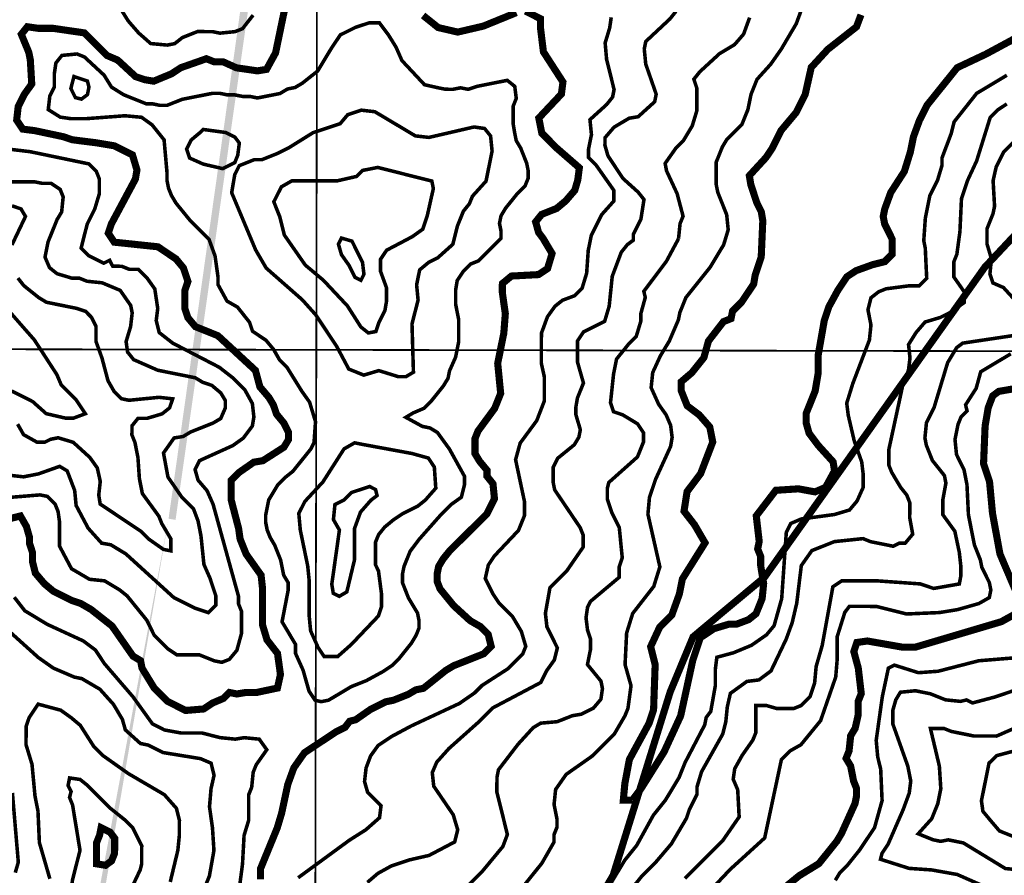
# Model space of a CAD drawing. Units: millimetres. Extents: x 17486 to 18693, y 61147 to 61594.
# Drawn here: x 18081 to 18109, y 61371 to 61395 of the extents above; entities that cross this region are included whole.
import ezdxf

# ---------------------------------------------------------------- set-up
doc = ezdxf.new("R2010")
doc.units = ezdxf.units.MM
doc.header["$MEASUREMENT"] = 0
for name, color, linetype in [('SHS', 7, 'Continuous'), ('地层界线', 7, 'Continuous'), ('等高线', 33, 'Continuous')]:
    doc.layers.add(name, color=color, linetype=linetype)

msp = doc.modelspace()

# ---------------------------------------------------------------- linework, layer by layer
at = {"layer": 'SHS', "color": 104}
for points in [[(18088.043, 61401.799, 152), (18086.841, 61393.213, 152), (18087.049, 61393.184, 152)], [(18088.28, 61401.765, 152), (18088.043, 61401.799, 152), (18087.049, 61393.184, 152)], [(18086.841, 61393.213, 152), (18085.092, 61380.841, 152), (18087.049, 61393.184, 152)], [(18085.092, 61380.841, 152), (18085.289, 61380.809, 152), (18087.049, 61393.184, 152)], [(18085.289, 61380.809, 152), (18087.049, 61393.184, 152), (18087.049, 61393.184, 152)], [(18086.841, 61393.213, 152), (18087.049, 61393.184, 152), (18087.049, 61393.184, 152)], [(18082.688, 61367.974, 152), (18082.875, 61367.944, 152), (18085.092, 61380.841, 152)], [(18082.875, 61367.944, 152), (18085.092, 61380.841, 152), (18085.092, 61380.841, 152)]]:
    msp.add_solid(points, dxfattribs=at)
at = {"layer": '地层界线', "const_width": 0.2, "elevation": 321}
msp.add_lwpolyline([(18075.624, 61353.002), (18082.658, 61353.445), (18089.431, 61359.402), (18095.009, 61366.359), (18097.616, 61370.8), (18099.225, 61375.969), (18099.869, 61377.515), (18101.878, 61379.191), (18108.088, 61387.926), (18115.797, 61396.151), (18117.279, 61399.042), (18119.364, 61403.734), (18121.664, 61408.179), (18121.74, 61410.806), (18121.66, 61416.927), (18122.042, 61419.752), (18124.131, 61425.794), (18124.938, 61427.186), (18126.937, 61428.102), (18129.98, 61428), (18135.484, 61426.925)], dxfattribs=at)
at = {"layer": '等高线'}
for points, const_width, elevation in [([(18089.195, 61352.585), (18089.508, 61525.775)], 0.05, 127), ([(18080.58, 61380.835), (18080.919, 61380.919), (18081.088, 61380.622), (18081.172, 61380.325), (18081.172, 61380.156), (18081.256, 61379.901), (18081.256, 61379.647), (18081.34, 61379.308), (18081.594, 61379.01), (18081.848, 61378.798), (18082.356, 61378.543), (18082.61, 61378.458), (18082.907, 61378.287), (18083.499, 61377.82), (18084.091, 61376.971), (18084.303, 61376.844), (18084.345, 61376.632), (18084.683, 61376.08), (18085.064, 61375.698), (18085.572, 61375.442), (18086.081, 61375.484), (18086.335, 61375.653), (18086.632, 61375.779), (18086.802, 61375.949), (18087.014, 61375.906), (18087.268, 61375.948), (18087.565, 61375.947), (18088.159, 61376.073), (18088.244, 61376.455), (18088.161, 61377.048), (18087.865, 61377.43), (18087.738, 61377.854), (18087.74, 61378.872), (18087.698, 61379.253), (18087.276, 61379.847), (18087.107, 61380.272), (18087.065, 61380.568), (18086.855, 61381.374), (18086.856, 61381.925), (18087.068, 61382.137), (18087.492, 61382.433), (18087.747, 61382.475), (18088.341, 61382.855), (18088.468, 61383.067), (18088.469, 61383.279), (18088.342, 61383.533), (18088.131, 61383.788), (18088.046, 61384.042), (18087.92, 61384.255), (18087.666, 61384.552), (18087.539, 61385.018), (18086.482, 61385.995), (18085.846, 61386.251), (18085.635, 61386.505), (18085.55, 61386.76), (18085.551, 61387.269), (18085.637, 61387.523), (18085.51, 61387.905), (18085.299, 61388.159), (18084.791, 61388.499), (18083.562, 61388.629), (18083.393, 61388.883), (18083.478, 61389.138), (18084.158, 61390.408), (18084.201, 61390.662), (18084.075, 61391.086), (18083.567, 61391.342), (18083.058, 61391.427), (18082.38, 61391.513), (18082.126, 61391.599), (18081.321, 61391.77), (18080.982, 61391.813), (18080.813, 61392.067), (18080.856, 61392.449), (18081.026, 61392.788), (18081.238, 61393.084), (18081.197, 61393.762), (18081.155, 61393.974), (18080.944, 61394.483), (18081.114, 61394.695), (18081.411, 61394.652), (18081.835, 61394.651), (18082.725, 61394.522), (18083.359, 61393.885), (18083.656, 61393.758), (18084.164, 61393.29), (18084.418, 61393.205), (18084.672, 61393.162), (18085.181, 61393.373), (18085.436, 61393.542), (18086.157, 61393.795), (18086.369, 61393.71), (18086.623, 61393.71), (18087.004, 61393.539), (18087.597, 61393.453), (18087.852, 61393.495), (18088.107, 61393.961), (18088.406, 61395.402)], 0.2, 97), ([(18083.743, 61395.199), (18083.955, 61394.859), (18084.251, 61394.519), (18084.589, 61394.222), (18085.055, 61394.179), (18085.267, 61394.221), (18085.48, 61394.39), (18085.904, 61394.559), (18086.328, 61394.558), (18086.54, 61394.515), (18086.964, 61394.557), (18087.176, 61394.641), (18087.473, 61395.022)], 0.1, 97), ([(18095.146, 61395.135), (18095.569, 61394.922), (18095.569, 61394.668), (18095.652, 61393.989), (18096.202, 61393.14), (18096.159, 61392.801), (18095.522, 61392.124), (18095.606, 61391.7), (18096.029, 61391.276), (18096.664, 61390.723), (18096.621, 61390.384), (18096.535, 61390.088), (18096.28, 61389.792), (18096.026, 61389.58), (18095.602, 61389.411), (18095.432, 61389.2), (18095.516, 61388.903), (18095.643, 61388.733), (18095.896, 61388.309), (18095.768, 61387.885), (18095.514, 61387.716), (18094.751, 61387.675), (18094.496, 61387.464), (18094.495, 61387.209), (18094.579, 61386.616), (18094.536, 61386.065), (18094.364, 61385.217), (18094.448, 61384.369), (18094.277, 61383.946), (18093.81, 61383.311), (18093.725, 61383.099), (18093.724, 61382.675), (18093.851, 61382.463), (18094.062, 61382.208), (18094.062, 61382.039), (18094.231, 61381.826), (18094.273, 61381.402), (18094.06, 61380.979), (18092.998, 61379.921), (18092.828, 61379.71), (18092.701, 61379.498), (18092.658, 61379.286), (18092.658, 61379.074), (18092.742, 61378.862), (18093.123, 61378.395), (18093.588, 61377.97), (18093.885, 61377.8), (18094.096, 61377.588), (18094.18, 61377.249), (18093.968, 61377.037), (18093.119, 61376.7), (18092.907, 61376.573), (18092.271, 61376.065), (18092.059, 61376.023), (18091.846, 61375.897), (18091.422, 61375.728), (18091.21, 61375.686), (18090.786, 61375.475), (18090.361, 61375.179), (18090.192, 61375.137), (18090.064, 61374.967), (18089.81, 61374.841), (18088.918, 61374.249), (18088.621, 61373.826), (18088.451, 61373.36), (18088.279, 61372.555), (18088.152, 61372.131), (18087.683, 61370.988), (18087.683, 61370.691)], 0.2, 97), ([(18090.692, 61370.6), (18090.989, 61370.854), (18091.371, 61371.065), (18091.88, 61371.234), (18092.431, 61371.36), (18093.153, 61371.74), (18093.238, 61372.079), (18093.112, 61372.503), (18092.562, 61373.31), (18092.521, 61373.691), (18092.648, 61373.988), (18092.988, 61374.368), (18093.795, 61375.088), (18094.219, 61375.511), (18095.577, 61376.229), (18095.747, 61376.567), (18095.96, 61376.864), (18096.045, 61377.203), (18095.75, 61377.797), (18095.708, 61378.178), (18095.836, 61378.899), (18096.304, 61379.364), (18096.771, 61380.041), (18096.772, 61380.38), (18096.687, 61380.592), (18095.969, 61381.654), (18095.927, 61381.866), (18095.927, 61382.289), (18096.055, 61382.544), (18096.522, 61382.924), (18096.65, 61383.136), (18096.692, 61383.348), (18096.566, 61383.772), (18096.566, 61383.984), (18096.609, 61384.238), (18096.78, 61384.662), (18096.611, 61385.255), (18096.612, 61385.849), (18096.782, 61386.103), (18097.376, 61386.398), (18097.504, 61386.822), (18097.591, 61387.67), (18097.846, 61388.347), (18098.016, 61388.559), (18098.186, 61388.686), (18098.186, 61388.855), (18098.399, 61389.279), (18098.485, 61389.83), (18098.316, 61390.042), (18097.892, 61390.424), (18097.47, 61391.061), (18097.385, 61391.358), (18097.386, 61391.57), (18097.641, 61391.866), (18098.065, 61392.119), (18098.32, 61392.161), (18098.787, 61392.584), (18098.829, 61392.796), (18098.534, 61393.645), (18098.493, 61394.069), (18098.535, 61394.28), (18099.215, 61394.915), (18099.385, 61395.127)], 0.1, 97), ([(18092.263, 61395.013), (18092.686, 61394.673), (18093.237, 61394.545), (18093.958, 61394.713), (18094.891, 61395.093)], 0.2, 97), ([(18094.93, 61370.295), (18095.61, 61371.142), (18095.95, 61371.735), (18095.951, 61371.947), (18096.036, 61372.158), (18096.036, 61372.37), (18095.952, 61372.794), (18095.996, 61373.218), (18096.293, 61373.642), (18097.015, 61374.149), (18097.652, 61374.783), (18097.949, 61375.292), (18098.034, 61375.503), (18098.12, 61376.139), (18097.952, 61376.733), (18097.996, 61377.623), (18098.167, 61378.174), (18098.761, 61378.935), (18098.932, 61379.486), (18098.596, 61380.97), (18098.639, 61381.437), (18098.809, 61381.945), (18099.235, 61382.877), (18099.278, 61383.131), (18099.236, 61383.47), (18099.109, 61383.767), (18098.898, 61384.064), (18098.687, 61384.531), (18098.73, 61384.955), (18098.943, 61385.42), (18099.198, 61385.844), (18099.453, 61386.437), (18099.496, 61386.649), (18099.667, 61387.072), (18100.346, 61387.919), (18100.729, 61388.554), (18100.857, 61388.977), (18100.815, 61389.401), (18100.562, 61390.038), (18100.52, 61390.25), (18100.521, 61390.886), (18100.692, 61391.309), (18100.819, 61391.521), (18101.244, 61391.944), (18101.414, 61392.367), (18101.5, 61392.791), (18101.67, 61393.215), (18102.053, 61393.638), (18102.35, 61394.061), (18102.775, 61394.781), (18102.946, 61395.247)], 0.1, 97), ([(18104.598, 61395.032), (18104.471, 61394.693), (18103.664, 61394.059), (18103.197, 61393.551), (18103.026, 61392.788), (18102.771, 61392.28), (18102.346, 61391.772), (18102.091, 61391.264), (18101.92, 61391.01), (18101.453, 61390.502), (18101.495, 61390.248), (18101.664, 61389.739), (18101.79, 61389.484), (18101.832, 61389.23), (18101.788, 61388.213), (18101.618, 61387.704), (18101.575, 61387.45), (18101.235, 61386.942), (18100.98, 61386.688), (18100.937, 61386.476), (18100.725, 61386.392), (18100.3, 61385.842), (18100.172, 61385.376), (18099.832, 61384.952), (18099.535, 61384.699), (18099.535, 61384.444), (18099.703, 61384.02), (18100.042, 61383.765), (18100.338, 61383.426), (18100.422, 61383.001), (18100.081, 61382.112), (18099.699, 61381.604), (18099.613, 61381.053), (18099.909, 61380.671), (18100.205, 61380.162), (18099.567, 61379.146), (18099.482, 61378.722), (18099.269, 61378.129), (18098.929, 61377.791), (18098.673, 61377.24), (18098.8, 61376.731), (18098.755, 61375.46), (18098.627, 61375.078), (18098.074, 61374.062), (18097.946, 61373.384), (18097.903, 61372.918), (18098.157, 61372.917)], 0.2, 97), ([(18089.387, 61375.689), (18089.218, 61375.732), (18089.049, 61375.987), (18088.88, 61376.58), (18088.669, 61377.047), (18088.67, 61377.301), (18088.289, 61377.938), (18088.461, 61378.828), (18088.461, 61379.04), (18088.334, 61379.252), (18088.25, 61379.676), (18088.081, 61380.1), (18087.955, 61380.312), (18087.87, 61380.525), (18087.828, 61380.737), (18087.829, 61380.948), (18087.914, 61381.372), (18088.169, 61381.796), (18088.382, 61382.007), (18088.594, 61382.176), (18089.104, 61382.811), (18089.189, 61382.981), (18089.232, 61383.574), (18089.064, 61384.125), (18088.852, 61384.422), (18088.43, 61385.101), (18088.218, 61385.314), (18088.049, 61385.611), (18087.838, 61385.865), (18087.457, 61386.121), (18087.372, 61386.375), (18087.034, 61386.8), (18086.738, 61386.97), (18086.484, 61387.436), (18086.485, 61387.648), (18086.401, 61388.242), (18086.232, 61388.709), (18085.682, 61389.261), (18085.302, 61389.728), (18085.175, 61389.94), (18085.09, 61390.152), (18085.048, 61390.364), (18085.049, 61390.576), (18084.966, 61391.509), (18084.627, 61391.933), (18084.331, 61392.146), (18083.865, 61392.189), (18082.763, 61392.106), (18082.339, 61392.107), (18082.042, 61392.15), (18081.703, 61392.362), (18081.746, 61392.744), (18081.874, 61392.998), (18081.875, 61393.379), (18081.918, 61393.676), (18082.088, 61393.888), (18082.512, 61393.929), (18082.723, 61393.844), (18083.274, 61393.334), (18083.485, 61392.995), (18083.824, 61392.782), (18084.459, 61392.527), (18084.629, 61392.527), (18084.84, 61392.484), (18085.052, 61392.483), (18085.477, 61392.652), (18086.325, 61392.82), (18086.537, 61392.82), (18086.748, 61392.777), (18086.96, 61392.776), (18087.172, 61392.734), (18087.384, 61392.733), (18087.596, 61392.69), (18088.232, 61392.816), (18088.444, 61392.943), (18088.656, 61392.985), (18088.868, 61393.112), (18089.293, 61393.45), (18089.676, 61394.085), (18089.931, 61394.466), (18090.355, 61394.677), (18090.737, 61394.804), (18091.033, 61394.803), (18091.287, 61394.464), (18091.498, 61394.124), (18091.667, 61393.742), (18092.302, 61393.063), (18092.683, 61392.977), (18092.895, 61392.935), (18093.107, 61392.934), (18093.319, 61392.976), (18093.531, 61392.933), (18093.785, 61393.018), (18094.634, 61393.186), (18094.845, 61393.016), (18094.887, 61392.677), (18094.802, 61392.465), (18094.801, 61391.956), (18094.843, 61391.702), (18094.885, 61391.49), (18095.012, 61391.278), (18095.18, 61390.853), (18095.222, 61390.641), (18095.222, 61390.429), (18095.137, 61390.218), (18094.924, 61390.006), (18094.584, 61389.583), (18094.457, 61389.371), (18094.414, 61389.159), (18094.456, 61388.947), (18094.456, 61388.735), (18093.819, 61388.101), (18093.607, 61388.016), (18093.394, 61387.805), (18093.224, 61387.551), (18093.181, 61387.297), (18093.181, 61386.873), (18093.265, 61386.449), (18093.263, 61385.813), (18093.178, 61385.389), (18093.008, 61385.008), (18092.965, 61384.796), (18092.837, 61384.584), (18092.497, 61384.161), (18092.285, 61383.95), (18091.988, 61383.823), (18091.776, 61383.696), (18092.242, 61383.441), (18092.454, 61383.398), (18092.665, 61383.271), (18093.004, 61382.804), (18093.426, 61382.04), (18093.426, 61381.786), (18093.34, 61381.447), (18093.043, 61381.235), (18092.788, 61380.981), (18092.151, 61380.262), (18091.896, 61379.923), (18091.726, 61379.5), (18091.683, 61379.288), (18091.683, 61379.034), (18091.851, 61378.609), (18092.105, 61378.185), (18092.147, 61377.973), (18092.147, 61377.761), (18092.061, 61377.549), (18091.934, 61377.338), (18091.594, 61376.914), (18091.382, 61376.703), (18091.127, 61376.534), (18090.66, 61376.28), (18090.236, 61376.112), (18089.599, 61375.731), (18089.387, 61375.689)], 0.1, 97), ([(18097.562, 61394.96), (18097.519, 61394.664), (18097.391, 61394.24), (18097.432, 61393.774), (18097.643, 61392.926), (18097.6, 61392.714), (18097.43, 61392.502), (18096.963, 61392.079), (18097.005, 61391.655), (18096.919, 61391.232), (18096.919, 61391.02), (18097.13, 61390.807), (18097.637, 61390.086), (18097.637, 61389.789), (18097.297, 61389.408), (18096.999, 61388.815), (18096.914, 61388.391), (18096.87, 61387.756), (18096.742, 61387.332), (18096.53, 61387.121), (18096.19, 61386.994), (18095.978, 61386.825), (18095.766, 61386.529), (18095.595, 61386.063), (18095.594, 61385.215), (18095.678, 61384.833), (18095.677, 61384.155), (18095.464, 61383.604), (18094.996, 61382.969), (18094.868, 61382.503), (18095.12, 61381.316), (18095.12, 61380.935), (18094.949, 61380.511), (18094.27, 61379.792), (18094.1, 61379.538), (18094.014, 61379.156), (18094.225, 61378.732), (18094.394, 61378.477), (18094.775, 61378.095), (18095.029, 61377.671), (18095.155, 61377.247), (18095.07, 61377.035), (18094.645, 61376.612), (18093.924, 61376.147), (18093.712, 61375.935), (18093.287, 61375.64), (18091.929, 61375.006), (18091.378, 61374.711), (18090.996, 61374.457), (18090.783, 61374.161), (18090.656, 61373.822), (18090.613, 61373.44), (18090.697, 61373.144), (18091.078, 61372.761), (18091.035, 61372.422), (18090.652, 61372.084), (18090.186, 61371.788), (18088.742, 61370.731)], 0.1, 97), ([(18101.461, 61394.953), (18101.291, 61394.487), (18101.036, 61394.191), (18100.612, 61393.937), (18100.06, 61393.43), (18099.89, 61393.218), (18099.974, 61392.964), (18099.973, 61392.328), (18099.845, 61391.904), (18099.59, 61391.481), (18099.378, 61391.269), (18099.08, 61390.846), (18099.122, 61390.634), (18099.418, 61389.997), (18099.586, 61389.361), (18099.501, 61389.15), (18099.458, 61388.726)], 0.1, 97), ([(18098.157, 61372.917), (18098.412, 61373.256), (18099.05, 61374.272), (18099.518, 61375.289), (18099.86, 61376.856), (18100.073, 61377.492), (18100.455, 61377.745), (18100.879, 61377.872), (18101.091, 61377.871), (18101.43, 61377.998), (18101.642, 61378.167), (18101.813, 61378.59), (18101.856, 61379.014), (18101.772, 61379.523), (18101.773, 61379.777), (18101.688, 61379.99), (18101.731, 61380.201), (18101.648, 61380.922), (18102.2, 61381.642), (18102.836, 61381.683), (18103.302, 61381.597), (18103.599, 61381.724), (18103.854, 61382.19), (18103.812, 61382.444), (18103.389, 61382.911), (18103.135, 61383.251), (18103.051, 61383.548), (18103.052, 61383.802), (18103.307, 61384.437), (18103.393, 61384.946), (18103.394, 61385.454), (18103.565, 61386.429), (18103.693, 61386.81), (18103.948, 61387.276), (18104.203, 61387.657), (18104.458, 61387.826), (18104.925, 61387.995), (18105.264, 61388.079), (18105.476, 61388.29), (18105.477, 61388.714), (18105.266, 61389.139), (18105.224, 61389.351), (18105.267, 61389.562), (18105.437, 61390.028), (18105.82, 61390.621), (18105.99, 61391.172), (18106.076, 61391.596), (18106.246, 61392.062), (18106.459, 61392.485), (18107.309, 61393.543), (18108.115, 61393.923), (18109.133, 61394.472)], 0.2, 97), ([(18082.637, 61392.657), (18082.806, 61392.784), (18082.849, 61392.996), (18082.807, 61393.166), (18082.426, 61393.294), (18082.34, 61392.955), (18082.467, 61392.7), (18082.637, 61392.657)], 0.1, 97), ([(18108.707, 61393.329), (18107.858, 61392.821), (18107.221, 61392.017), (18107.136, 61391.678), (18106.88, 61391.001), (18106.88, 61390.789), (18106.752, 61390.365), (18106.539, 61389.942), (18106.411, 61389.306), (18106.367, 61388.67), (18106.409, 61388.458), (18106.45, 61387.61), (18106.238, 61387.399), (18105.941, 61387.399), (18105.305, 61387.316), (18105.093, 61387.231), (18104.88, 61387.062), (18104.795, 61386.723), (18104.879, 61386.299), (18104.836, 61385.876), (18104.367, 61384.647), (18104.197, 61384.096), (18104.239, 61383.757), (18104.407, 61383.036)], 0.1, 97), ([(18098.067, 61370.332), (18098.407, 61370.755), (18098.789, 61371.136), (18099.257, 61371.686), (18099.682, 61372.406), (18099.767, 61372.66), (18099.98, 61373.083), (18099.98, 61373.295), (18100.108, 61373.719), (18100.704, 61374.778), (18100.789, 61375.117), (18100.832, 61375.54), (18100.918, 61375.922), (18101.385, 61376.26), (18101.724, 61376.302), (18102.063, 61376.555), (18102.489, 61377.445), (18102.659, 61377.911), (18102.788, 61378.461), (18102.917, 61379.521), (18103.214, 61379.944), (18103.85, 61380.197), (18104.656, 61380.281), (18104.868, 61380.195), (18105.503, 61380.067), (18105.673, 61380.151), (18105.843, 61380.151), (18106.055, 61380.405), (18105.971, 61380.872), (18105.972, 61381.295), (18105.888, 61381.507), (18105.718, 61381.72), (18105.465, 61382.144), (18105.38, 61382.356), (18105.381, 61382.78), (18105.766, 61384.56), (18105.936, 61385.026), (18105.979, 61385.365), (18105.938, 61385.746), (18106.15, 61386.085), (18106.405, 61386.381), (18106.829, 61386.508), (18107.084, 61386.634), (18107.508, 61386.93), (18107.509, 61387.227), (18107.213, 61387.651), (18107.214, 61388.075), (18107.299, 61388.287), (18107.385, 61388.923), (18107.429, 61389.855), (18107.599, 61390.363), (18107.855, 61390.914), (18108.239, 61392.143), (18108.451, 61392.354), (18108.706, 61392.523)], 0.1, 97), ([(18091.566, 61384.841), (18091.778, 61384.841), (18091.99, 61384.967), (18091.95, 61386.324), (18092.121, 61387.002), (18092.08, 61387.426), (18092.165, 61387.849), (18092.42, 61388.061), (18092.674, 61388.188), (18093.099, 61388.568), (18093.227, 61389.077), (18093.397, 61389.5), (18093.567, 61389.712), (18093.653, 61389.924), (18094.035, 61390.347), (18094.206, 61391.194), (18094.164, 61391.618), (18093.995, 61391.83), (18093.699, 61391.873), (18092.426, 61391.579), (18092.045, 61391.622), (18090.902, 61392.303), (18090.52, 61392.346), (18090.139, 61392.219), (18089.926, 61391.965), (18089.163, 61391.713), (18088.484, 61391.29), (18088.144, 61391.121), (18087.72, 61390.952), (18087.508, 61390.953), (18087.084, 61390.784), (18086.956, 61390.53), (18086.87, 61390.021), (18087.546, 61388.409), (18087.842, 61387.9), (18088.857, 61387.008), (18089.238, 61386.583), (18089.83, 61385.692), (18090.168, 61385.056), (18090.591, 61384.885), (18091.015, 61385.012), (18091.566, 61384.841)], 0.1, 97), ([(18086.617, 61390.7), (18086.957, 61390.869), (18087.042, 61391.081), (18087.085, 61391.42), (18086.958, 61391.59), (18086.704, 61391.717), (18086.068, 61391.803), (18085.983, 61391.719), (18085.729, 61391.507), (18085.601, 61391.253), (18085.685, 61390.999), (18086.067, 61390.828), (18086.617, 61390.7)], 0.1, 97), ([(18108.916, 61391.463), (18108.618, 61391.167), (18108.406, 61390.743), (18108.32, 61390.362), (18108.361, 61389.641), (18108.318, 61389.43), (18108.148, 61389.006), (18108.147, 61388.582), (18108.274, 61388.158), (18108.23, 61387.734), (18108.315, 61387.48), (18108.611, 61387.352), (18109.077, 61386.842)], 0.1, 97), ([(18080.454, 61381.429), (18081.471, 61381.512), (18081.683, 61381.469), (18081.895, 61381.256), (18081.979, 61381.044), (18082.021, 61380.748), (18082.02, 61380.069), (18082.358, 61379.433), (18082.866, 61379.135), (18083.29, 61379.092), (18083.713, 61378.837), (18083.925, 61378.667), (18084.475, 61377.988), (18084.686, 61377.563), (18085.066, 61377.181), (18085.32, 61377.011), (18085.956, 61377.01), (18086.38, 61376.84), (18086.592, 61376.797), (18086.804, 61376.881), (18087.016, 61377.135), (18087.144, 61377.601), (18087.145, 61378.237), (18087.061, 61378.449), (18087.061, 61378.661), (18086.346, 61381.248), (18086.177, 61381.63), (18085.923, 61381.927), (18085.839, 61382.224), (18085.966, 61382.478), (18086.9, 61382.9), (18087.197, 61383.111), (18087.452, 61383.45), (18087.495, 61383.704), (18087.453, 61384.086), (18087.242, 61384.468), (18086.903, 61384.808), (18086.522, 61385.105), (18085.209, 61385.786), (18084.829, 61386.083), (18084.744, 61386.422), (18084.787, 61386.761), (18084.704, 61387.313), (18084.492, 61387.61), (18084.238, 61387.865), (18083.984, 61387.865), (18083.772, 61387.95), (18083.518, 61387.951), (18083.433, 61388.12), (18083.264, 61388.036), (18082.84, 61388.249), (18082.629, 61388.461), (18082.8, 61389.139), (18083.012, 61389.562), (18083.14, 61389.986), (18083.141, 61390.41), (18083.057, 61390.622), (18082.845, 61390.834), (18081.193, 61391.177), (18080.472, 61391.263)], 0.1, 97), ([(18090.721, 61386.072), (18090.933, 61386.114), (18091.018, 61386.368), (18091.188, 61386.707), (18091.231, 61386.961), (18091.232, 61387.343), (18091.063, 61387.809), (18091.064, 61388.148), (18091.234, 61388.402), (18091.955, 61388.782), (18092.252, 61388.994), (18092.38, 61389.375), (18092.551, 61390.138), (18092.509, 61390.35), (18090.984, 61390.734), (18090.56, 61390.65), (18090.39, 61390.481), (18089.838, 61390.355), (18088.567, 61390.357), (18088.27, 61390.188), (18088.057, 61389.765), (18088.226, 61389.341), (18088.352, 61388.832), (18088.944, 61387.983), (18089.452, 61387.558), (18090.129, 61386.836), (18090.509, 61386.242), (18090.721, 61386.072)], 0.1, 97), ([(18080.258, 61390.331), (18081.318, 61390.329), (18081.53, 61390.286), (18081.784, 61390.285), (18082.038, 61390.115), (18082.123, 61389.903), (18082.08, 61389.479), (18081.952, 61389.268), (18081.696, 61388.632), (18081.611, 61388.209), (18081.738, 61387.912), (18081.949, 61387.742), (18082.373, 61387.614), (18082.585, 61387.613), (18082.797, 61387.528), (18083.22, 61387.485), (18083.729, 61387.272), (18084.025, 61386.848), (18084.067, 61386.636), (18084.023, 61386.254), (18083.896, 61385.831), (18083.937, 61385.534), (18084.107, 61385.322), (18084.784, 61385.024), (18085.844, 61384.81), (18086.055, 61384.682), (18086.309, 61384.597), (18086.563, 61384.384), (18086.69, 61384.172), (18086.69, 61383.96), (18086.562, 61383.664), (18086.35, 61383.537), (18085.714, 61383.284), (18085.501, 61383.157), (18085.247, 61383.115), (18084.949, 61382.692), (18085.075, 61382.013), (18085.456, 61381.462), (18085.794, 61381.122), (18085.921, 61380.783), (18086.005, 61380.358), (18086.088, 61379.553), (18086.257, 61379.171), (18086.426, 61378.662), (18086.425, 61378.408), (18086.213, 61378.196), (18085.832, 61378.324), (18085.239, 61378.622), (18083.885, 61379.854), (18083.461, 61380.109), (18083.207, 61380.152), (18082.826, 61380.576), (18082.488, 61381.213), (18082.447, 61381.637), (18082.236, 61382.188), (18082.024, 61382.316), (18081.43, 61382.105), (18081.006, 61382.021), (18080.625, 61382.064)], 0.1, 97), ([(18080.679, 61388.55), (18081.062, 61389.354), (18080.935, 61389.566), (18080.681, 61389.652)], 0.1, 97), ([(18090.511, 61387.556), (18090.596, 61387.725), (18090.555, 61388.064), (18090.259, 61388.658), (18089.963, 61388.744), (18089.877, 61388.574), (18089.962, 61388.278), (18090.173, 61387.98), (18090.342, 61387.641), (18090.511, 61387.556)], 0.1, 97), ([(18099.458, 61388.726), (18099.117, 61388.091), (18098.48, 61387.244), (18098.522, 61387.074), (18098.394, 61386.608), (18098.394, 61386.396), (18098.266, 61385.973), (18098.053, 61385.761), (18097.713, 61385.338), (18097.628, 61384.914), (18097.542, 61384.109), (18097.626, 61383.855), (18097.88, 61383.769), (18098.304, 61383.514), (18098.473, 61383.26), (18098.472, 61383.005), (18098.302, 61382.582), (18097.495, 61381.863), (18097.452, 61381.693), (18097.452, 61381.396), (18097.578, 61381.015), (18097.789, 61380.59), (18097.873, 61379.742), (18097.787, 61379.488), (18097.787, 61379.192), (18096.98, 61378.515), (18096.895, 61378.346), (18096.852, 61378.049), (18096.894, 61377.71), (18096.978, 61377.455), (18096.978, 61377.158), (18096.892, 61376.735), (18097.273, 61376.268), (18097.315, 61376.056), (18097.272, 61375.759), (18097.059, 61375.505), (18096.72, 61375.336), (18096.466, 61375.294), (18096.041, 61375.126), (18095.575, 61375.084), (18095.363, 61374.957), (18094.938, 61374.492), (18094.386, 61373.772), (18094.343, 61373.56), (18094.342, 61373.137), (18094.637, 61371.949), (18094.509, 61371.61), (18093.914, 61370.891), (18093.532, 61370.51)], 0.1, 97), ([(18080.839, 61383.505), (18081.008, 61383.208), (18081.389, 61382.995), (18081.601, 61382.995), (18081.771, 61383.079), (18081.983, 61383.121), (18082.407, 61382.993), (18082.872, 61382.569), (18083.084, 61382.272), (18083.168, 61381.89), (18083.125, 61381.508), (18083.166, 61381.254), (18084.31, 61380.489), (18084.521, 61380.277), (18084.944, 61379.979), (18085.156, 61379.936), (18085.157, 61380.275), (18084.903, 61380.7), (18084.819, 61380.912), (18084.354, 61381.549), (18084.27, 61381.973), (18084.229, 61382.566), (18084.145, 61382.99), (18084.06, 61383.202), (18084.061, 61383.457), (18084.231, 61383.668), (18084.485, 61383.668), (18084.909, 61383.794), (18085.121, 61383.963), (18085.207, 61384.217), (18084.825, 61384.26), (18083.977, 61384.177), (18083.765, 61384.22), (18083.554, 61384.432), (18083.385, 61384.729), (18083.216, 61385.366), (18083.048, 61385.832), (18083.049, 61386.256), (18082.922, 61386.511), (18082.753, 61386.681), (18082.498, 61386.766), (18081.651, 61386.937), (18081.439, 61387.065), (18081.016, 61387.404), (18080.847, 61387.617)], 0.1, 97), ([(18080.379, 61386.939), (18081.31, 61385.878), (18081.944, 61384.902), (18082.071, 61384.605), (18082.494, 61384.18), (18082.747, 61383.798), (18082.408, 61383.672), (18082.196, 61383.672), (18081.645, 61383.8), (18081.264, 61384.14), (18080.671, 61384.438)], 0.1, 97), ([(18108.863, 61385.995), (18107.464, 61385.786), (18107.294, 61385.659), (18107.039, 61385.235), (18106.655, 61383.965), (18106.442, 61383.541), (18106.399, 61383.117), (18106.441, 61382.905), (18106.61, 61382.481), (18106.948, 61382.057), (18106.99, 61381.844), (18106.905, 61381.378), (18106.904, 61380.955), (18107.242, 61380.488), (18107.368, 61379.894), (18107.41, 61379.512), (18107.409, 61379.216), (18107.367, 61379.004), (18106.646, 61378.878), (18106.264, 61379.006), (18105.035, 61379.093), (18104.06, 61379.095), (18103.806, 61378.926), (18103.506, 61377.273), (18103.335, 61376.68), (18103.292, 61376.214), (18103.164, 61375.833), (18102.909, 61375.579), (18102.697, 61375.494), (18102.231, 61375.495), (18101.934, 61375.581), (18101.638, 61375.581), (18101.636, 61374.818), (18101.551, 61374.606), (18101.254, 61374.183), (18101.041, 61373.802), (18100.998, 61373.505), (18101.125, 61373.208), (18101.166, 61372.445), (18100.698, 61371.768), (18099.636, 61370.71)], 0.1, 97), ([(18049.204, 61385.674), (18229.438, 61385.328)], 0.05, 140), ([(18100.271, 61370.285), (18100.909, 61370.962), (18101.885, 61371.851), (18102.355, 61374.054), (18102.61, 61374.308), (18102.907, 61374.477), (18103.46, 61375.154), (18103.886, 61376.382), (18103.929, 61376.891), (18103.93, 61377.527), (18104.143, 61378.205), (18104.271, 61378.374), (18105.034, 61378.372), (18105.881, 61378.159), (18106.814, 61378.199), (18107.323, 61378.283), (18107.917, 61378.452), (18108.214, 61378.621), (18108.256, 61378.833), (18108.214, 61379.045), (18108.003, 61379.469), (18107.961, 61379.681), (18107.793, 61380.105), (18107.625, 61380.953), (18107.584, 61381.801), (18107.5, 61382.225), (18107.289, 61382.649), (18107.247, 61383.073), (18107.332, 61383.497), (18107.418, 61383.709), (18107.587, 61383.878), (18107.545, 61384.048), (18107.843, 61384.513), (18107.971, 61384.979), (18108.82, 61385.486)], 0.1, 97), ([(18109.019, 61378.661), (18108.513, 61379.849), (18108.303, 61380.994), (18108.22, 61381.885), (18108.051, 61382.394), (18108.095, 61383.453), (18108.181, 61383.962), (18108.309, 61384.301), (18108.479, 61384.427), (18109.454, 61384.595)], 0.2, 97), ([(18089.856, 61376.96), (18090.238, 61377.298), (18091.003, 61378.102), (18091.088, 61378.357), (18091.089, 61378.738), (18091.005, 61379.374), (18090.921, 61379.544), (18090.922, 61380.18), (18091.007, 61380.391), (18091.177, 61380.603), (18091.432, 61380.814), (18091.686, 61380.983), (18092.11, 61381.195), (18092.323, 61381.364), (18092.62, 61381.702), (18092.579, 61382.296), (18092.41, 61382.55), (18091.944, 61382.679), (18090.545, 61382.936), (18090.333, 61382.978), (18090.036, 61382.809), (18089.441, 61381.878), (18088.932, 61381.328), (18088.761, 61380.989), (18088.803, 61380.523), (18089.013, 61379.505), (18089.055, 61379.081), (18089.053, 61378.106), (18089.094, 61377.682), (18089.305, 61377.215), (18089.475, 61376.961), (18089.856, 61376.96)], 0.1, 97), ([(18104.407, 61383.036), (18104.618, 61382.442), (18104.659, 61382.103), (18104.659, 61381.722), (18104.488, 61381.341), (18104.276, 61381.087), (18103.852, 61380.96), (18102.919, 61380.835), (18102.622, 61380.708), (18102.494, 61380.454), (18102.364, 61378.589), (18102.15, 61377.827), (18101.938, 61377.573), (18101.514, 61377.277), (18101.005, 61377.066), (18100.538, 61376.94), (18100.495, 61376.601), (18100.494, 61376.134), (18100.366, 61375.414), (18100.238, 61375.245), (18100.195, 61375.033), (18099.642, 61373.974), (18099.472, 61373.551), (18099.089, 61372.916), (18098.749, 61372.492), (18098.282, 61371.646), (18097.942, 61371.222), (18097.559, 61370.587)], 0.1, 97), ([(18089.902, 61378.656), (18090.114, 61378.782), (18090.327, 61379.672), (18090.329, 61380.562), (18090.499, 61381.028), (18090.797, 61381.367), (18090.966, 61381.494), (18090.924, 61381.663), (18090.755, 61381.748), (18090.246, 61381.58), (18090.034, 61381.368), (18089.779, 61381.241), (18089.736, 61380.818), (18089.905, 61380.521), (18089.69, 61378.995), (18089.732, 61378.741), (18089.902, 61378.656)], 0.1, 97), ([(18087.003, 61369.802), (18087.175, 61371.116), (18087.219, 61371.921), (18087.347, 61372.345), (18087.348, 61373.065), (18087.433, 61373.277), (18087.476, 61373.701), (18087.561, 61373.913), (18087.859, 61374.336), (18087.647, 61374.633), (18087.224, 61374.676), (18086.969, 61374.634), (18086.545, 61374.677), (18086.037, 61374.806), (18085.444, 61374.807), (18084.977, 61374.892), (18084.639, 61375.063), (18084.089, 61375.827), (18083.285, 61376.761), (18083.032, 61377.143), (18082.693, 61377.398), (18081.677, 61377.866), (18081.042, 61378.249), (18080.745, 61378.631)], 0.1, 97), ([(18102.391, 61370.408), (18102.858, 61370.789), (18103.41, 61371.127), (18103.92, 61371.762), (18104.047, 61371.974), (18104.43, 61372.821), (18104.473, 61373.033), (18104.473, 61373.244), (18104.389, 61373.457), (18104.305, 61373.881), (18104.178, 61374.093), (18104.263, 61374.305), (18104.307, 61374.728), (18104.434, 61374.94), (18104.52, 61375.321), (18104.52, 61375.703), (18104.606, 61375.915), (18104.522, 61376.635), (18104.396, 61377.102), (18104.481, 61377.356), (18104.778, 61377.398), (18105.752, 61377.227), (18106.134, 61377.226), (18108.552, 61377.942), (18108.933, 61378.153)], 0.2, 97), ([(18086.156, 61370.567), (18086.242, 61370.778), (18086.37, 61371.499), (18086.329, 61372.135), (18086.245, 61372.728), (18086.288, 61373.237), (18086.374, 61373.618), (18086.29, 61373.957), (18085.993, 61374.085), (18084.934, 61374.257), (18084.51, 61374.469), (18084.299, 61374.512), (18083.875, 61374.894), (18083.791, 61375.191), (18083.538, 61375.616), (18083.157, 61376.04), (18082.649, 61376.338), (18082.437, 61376.381), (18081.844, 61376.636), (18081.421, 61376.934), (18080.574, 61377.698)], 0.1, 97), ([(18103.875, 61370.66), (18104.003, 61370.872), (18104.215, 61371.083), (18104.555, 61371.506), (18104.98, 61372.141), (18105.193, 61372.904), (18105.153, 61373.794), (18105.069, 61374.133), (18105.027, 61374.6), (18105.199, 61375.829), (18105.37, 61376.634), (18105.54, 61376.718), (18106.217, 61376.505), (18106.769, 61376.546), (18107.914, 61376.841), (18108.931, 61376.924)], 0.1, 97), ([(18109.99, 61376.371), (18108.378, 61375.823), (18107.742, 61375.654), (18107.572, 61375.739), (18107.403, 61375.697), (18106.979, 61375.741), (18106.555, 61375.911), (18106.132, 61375.997), (18105.708, 61375.955), (18105.58, 61375.743), (18105.495, 61375.447), (18105.494, 61375.065), (18105.916, 61373.878), (18106, 61373.453), (18105.957, 61373.114), (18105.786, 61372.648), (18105.361, 61371.674), (18105.191, 61371.42), (18105.148, 61371.251), (18105.953, 61370.995), (18106.589, 61370.951), (18107.309, 61370.823), (18107.987, 61370.525)], 0.1, 97), ([(18085.139, 61370.611), (18085.353, 61371.501), (18085.396, 61371.924), (18085.397, 61372.348), (18085.312, 61372.688), (18084.974, 61373.07), (18083.958, 61373.665), (18083.238, 61374.175), (18082.984, 61374.43), (18082.604, 61375.024), (18082.35, 61375.237), (18082.054, 61375.449), (18081.418, 61375.62), (18081.163, 61375.239), (18081.078, 61374.985), (18081.077, 61374.476), (18081.245, 61373.925), (18081.329, 61373.034), (18081.413, 61372.61), (18081.453, 61371.72), (18081.748, 61370.702)], 0.1, 97), ([(18109.861, 61375.354), (18108.418, 61374.721), (18107.783, 61374.722), (18107.147, 61374.85), (18106.935, 61374.935), (18106.554, 61374.936), (18106.806, 61373.876), (18106.847, 61373.24), (18106.762, 61372.816), (18106.591, 61372.393), (18106.209, 61371.969), (18106.633, 61371.799), (18106.845, 61371.756), (18107.057, 61371.798), (18107.48, 61371.713), (18108.666, 61370.99), (18109.598, 61370.903)], 0.1, 97), ([(18110.156, 61374.632), (18108.417, 61374.169), (18108.205, 61373.958), (18107.991, 61372.899), (18108.033, 61372.602), (18108.244, 61372.347), (18108.498, 61372.05), (18109.134, 61371.794)], 0.1, 97), ([(18082.933, 61369.767), (18083.527, 61369.851), (18083.952, 61370.232), (18084.292, 61370.952), (18084.335, 61371.121), (18084.335, 61371.418), (18084.336, 61371.63), (18084.082, 61372.139), (18083.871, 61372.351), (18083.447, 61372.691), (18082.813, 61373.328), (18082.601, 61373.498), (18082.304, 61373.541), (18082.262, 61373.329), (18082.346, 61373.16), (18082.303, 61372.99), (18082.388, 61372.778), (18082.597, 61371.506), (18082.384, 61370.659), (18082.341, 61370.277), (18082.383, 61370.107), (18082.637, 61369.853), (18082.933, 61369.767)], 0.1, 97), ([(18080.693, 61373.12), (18080.859, 61371.17), (18080.774, 61370.874)], 0.1, 97), ([(18083.317, 61371.081), (18083.487, 61371.207), (18083.572, 61371.419), (18083.573, 61371.843), (18083.446, 61372.013), (18083.192, 61372.141), (18083.149, 61371.929), (18083.064, 61371.717), (18083.063, 61371.123), (18083.317, 61371.081)], 0.2, 97)]:
    msp.add_lwpolyline(points, dxfattribs=dict(at, const_width=const_width, elevation=elevation))

doc.saveas('drawing.dxf')
